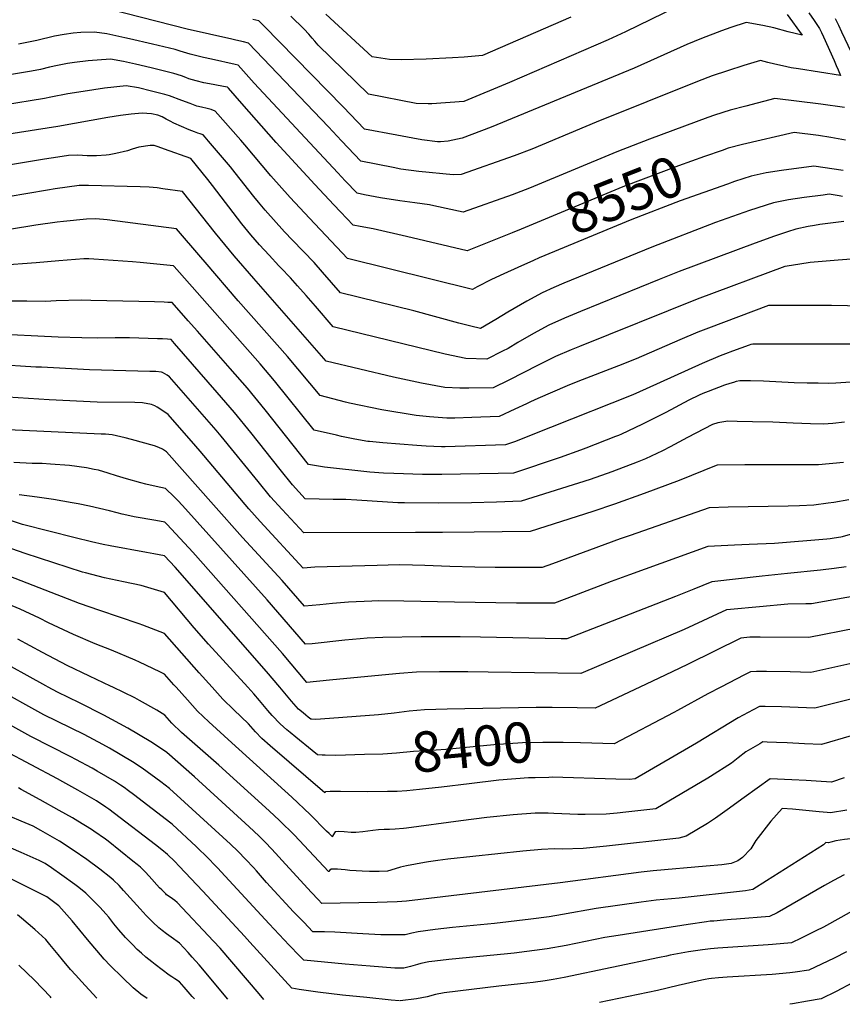
# Model space of a CAD drawing. Units: inches. Extents: x 2588391 to 2593771, y 1539692 to 1545162.
# Drawn here: x 2590506 to 2591094, y 1539773 to 1540477 of the extents above; entities that cross this region are included whole.
import ezdxf
from ezdxf.enums import TextEntityAlignment as Align

# ---------------------------------------------------------------- set-up
doc = ezdxf.new("R2010")
doc.units = ezdxf.units.IN
doc.header["$MEASUREMENT"] = 0
doc.layers.add('tile_2467_36_contour_10ft', color=111, linetype='Continuous')
doc.styles.add('Arial', font='arial.ttf')

msp = doc.modelspace()

# ---------------------------------------------------------------- linework, layer by layer
at = {"layer": 'tile_2467_36_contour_10ft'}
msp.add_line((2590904.52, 1539985.14, 8410), (2590886.67, 1539985.35, 8410), dxfattribs=at)
for points, elevation in [([(2591070.06, 1540481.89), (2591073.75, 1540476.5), (2591077.66, 1540470.72), (2591079.08, 1540467.87), (2591080.52, 1540464.79), (2591088.09, 1540447.92), (2591089.64, 1540444.27), (2591090.97, 1540441.1), (2591092.59, 1540437.21), (2591062.64, 1540441.8), (2591057.38, 1540442.63), (2591051.19, 1540443.93), (2591045.85, 1540445.12), (2591040.79, 1540446.48), (2591035.55, 1540447.87), (2591023.56, 1540444.23), (2591012.04, 1540440.54), (2591001.05, 1540436.82), (2590990.53, 1540432.89), (2590918.12, 1540403.72), (2590872.14, 1540384.46), (2590859.59, 1540379.73), (2590821.83, 1540366.31), (2590816, 1540366.11), (2590791.47, 1540368.46), (2590778.71, 1540370.19), (2590773.07, 1540371.29), (2590750.09, 1540375.81), (2590736.32, 1540390.34), (2590726.92, 1540400.49), (2590669.77, 1540460.33), (2590666.3, 1540461.15), (2590660.74, 1540462.46), (2590658.03, 1540463.09), (2590626.1, 1540470.15), (2590571.05, 1540484.34)], 8570), ([(2591054.54, 1540480.67), (2591065.4, 1540465.92), (2591055.24, 1540468.43), (2591045.06, 1540471.08), (2591037.15, 1540472.82), (2591025.4, 1540475.05), (2591014.38, 1540471.47), (2591007.68, 1540469.16), (2590993.31, 1540463.67), (2590982.89, 1540459.35), (2590945.37, 1540442.38), (2590843.11, 1540400.31), (2590822.4, 1540392.32), (2590812.42, 1540390.16), (2590806.96, 1540389.78), (2590804.86, 1540389.74), (2590793.72, 1540391.24), (2590787.33, 1540392.29), (2590775.81, 1540394.39), (2590752.8, 1540398.68), (2590737.56, 1540414.71), (2590680.79, 1540472.55), (2590677.14, 1540476.1), (2590672.95, 1540477.1)], 8580), ([(2590975.22, 1540485.93), (2590939.05, 1540468.25), (2590926.72, 1540462.6), (2590856.15, 1540432.2), (2590823.58, 1540418.65), (2590800.71, 1540416.95), (2590798.15, 1540416.82), (2590789.59, 1540417.2), (2590755.52, 1540423.81), (2590719.68, 1540458.87), (2590717.28, 1540461.6), (2590715.44, 1540463.72), (2590712.86, 1540466.76), (2590709.62, 1540470.3), (2590700.08, 1540479.48)], 8590), ([(2590900.11, 1540478.9), (2590837.09, 1540451.4), (2590836.87, 1540451.31), (2590823.95, 1540450.31), (2590815.47, 1540449.73), (2590796.65, 1540448.87), (2590778.95, 1540448.42), (2590770.58, 1540448.48), (2590758.26, 1540450.52), (2590725.05, 1540480.95)], 8600), ([(2591088.87, 1540477.76), (2591091.24, 1540473.1), (2591093.5, 1540468.43), (2591100.2, 1540453.89)], 8560), ([(2591095.43, 1540414.19), (2591078.51, 1540416.59), (2591045.7, 1540420.7), (2591024.98, 1540415.3), (2591013.85, 1540412.24), (2591002.57, 1540408.68), (2590997.97, 1540407.09), (2590956.21, 1540391.55), (2590932.85, 1540382.46), (2590870.53, 1540356.52), (2590858.05, 1540351.78), (2590823.13, 1540339.47), (2590802.28, 1540344), (2590799.07, 1540344.7), (2590788.68, 1540346.21), (2590777.85, 1540347.67), (2590764.15, 1540349.79), (2590752.72, 1540351.92), (2590747.38, 1540352.94), (2590739.01, 1540361.78), (2590733.61, 1540367.47), (2590673.84, 1540431.68), (2590662.4, 1540444.57), (2590660.37, 1540445.04), (2590643.37, 1540448.69), (2590637.74, 1540449.95), (2590631.92, 1540451.31), (2590628.18, 1540452.38), (2590621.09, 1540454.62), (2590617.53, 1540455.6), (2590601.22, 1540459.51), (2590584.9, 1540463.37), (2590581.49, 1540464.12), (2590568.64, 1540466.79), (2590559.9, 1540468.1), (2590550.12, 1540467.8), (2590544.59, 1540467.45), (2590538.24, 1540466.52), (2590531.38, 1540465.21), (2590518.56, 1540462.14), (2590513.88, 1540461.14), (2590505.53, 1540459.52)], 8560), ([(2590864.59, 1540327.29), (2590858.13, 1540324.6), (2590826.03, 1540311.92), (2590782.76, 1540322.06), (2590758.88, 1540327.51), (2590749.49, 1540329.24), (2590744.67, 1540330.08), (2590735.48, 1540339.75), (2590730.89, 1540344.59), (2590717.14, 1540359.23), (2590689.65, 1540389.13), (2590665.17, 1540417.13), (2590655.55, 1540428.1), (2590654.96, 1540428.75), (2590654.73, 1540428.83), (2590650.91, 1540429.55), (2590641.88, 1540431.19), (2590637.94, 1540431.98), (2590632.46, 1540433.21), (2590627.35, 1540434.84), (2590624.98, 1540435.79), (2590621.94, 1540436.9), (2590616.58, 1540438.55), (2590600.28, 1540442.69), (2590589.17, 1540445.33), (2590580.61, 1540447.22), (2590571.31, 1540448.74), (2590555.42, 1540447.61), (2590545.55, 1540446.47), (2590540.69, 1540445.77), (2590533.49, 1540444.38), (2590527.75, 1540442.97), (2590521.28, 1540441.51), (2590514.82, 1540440.13), (2590459.07, 1540430.91)], 8550), ([(2590873.41, 1540304.94), (2590862.2, 1540299.9), (2590852.33, 1540295.4), (2590843.32, 1540291.27), (2590833.27, 1540285.99), (2590829.92, 1540284.26), (2590740.54, 1540306.29), (2590713.36, 1540335.23), (2590699.51, 1540350.05), (2590685.76, 1540365.5), (2590667.3, 1540387.56), (2590664.36, 1540390.95), (2590646.16, 1540411.74), (2590643.19, 1540412.79), (2590640.4, 1540413.6), (2590636.18, 1540414.55), (2590632.99, 1540415.31), (2590628.17, 1540417.06), (2590622.17, 1540419.32), (2590613.36, 1540422.49), (2590609.98, 1540423.47), (2590600.55, 1540426.03), (2590591.24, 1540428.37), (2590582.51, 1540429.74), (2590566.93, 1540428.08), (2590551.76, 1540425.73), (2590540.73, 1540423.99), (2590528.63, 1540421.69), (2590524.14, 1540420.69), (2590465.29, 1540411.16)], 8540), ([(2591094.04, 1540350.64), (2591091.65, 1540351.09), (2591084.66, 1540352.26), (2591080.35, 1540351.71), (2591066.63, 1540349.91), (2591055.51, 1540348.35), (2591044.94, 1540346.11), (2591027.71, 1540340.55), (2591003.44, 1540331.99), (2590957.97, 1540314.39), (2590895.04, 1540288.75), (2590887.85, 1540285.61), (2590879.59, 1540281.77), (2590868.62, 1540275.84), (2590855.1, 1540267.99), (2590846.52, 1540262.8), (2590835.52, 1540256.4), (2590828.7, 1540258.06), (2590820.19, 1540260.19), (2590787.87, 1540269.04), (2590735.48, 1540281.89), (2590722.75, 1540296.6), (2590716.7, 1540303.45), (2590701.19, 1540319.4), (2590695.46, 1540325.42), (2590681.7, 1540340.77), (2590676.91, 1540346.5), (2590673.56, 1540350.68), (2590660.42, 1540367.48), (2590656.89, 1540371.86), (2590641.3, 1540390.14), (2590638.8, 1540393.06), (2590637.36, 1540394.74), (2590635.4, 1540395.4), (2590633.63, 1540395.98), (2590631.21, 1540396.82), (2590627.56, 1540398.35), (2590616.63, 1540403.14), (2590613.79, 1540404.49), (2590610.95, 1540405.96), (2590608.2, 1540407.58), (2590605.15, 1540408.69), (2590600.58, 1540409.62), (2590594.02, 1540410.2), (2590585.93, 1540409.48), (2590578.4, 1540408.62), (2590569.32, 1540407.12), (2590533.68, 1540400.78), (2590471.08, 1540390.98)], 8530), ([(2591096.28, 1540390.87), (2591093.51, 1540391.5), (2591085.85, 1540392.82), (2591076.99, 1540394.16), (2591059.52, 1540396.43), (2591022.67, 1540387.76), (2591012.45, 1540385.12), (2591008.18, 1540383.64)], 8550), ([(2591095.17, 1540332.79), (2591078.01, 1540330.62), (2591074.19, 1540329.98), (2591069.61, 1540329.2), (2591060.67, 1540327.23), (2591054.87, 1540325.41), (2591045.43, 1540322.34), (2591031.78, 1540317.33), (2590977.5, 1540297.03), (2590963.11, 1540291.34), (2590906.92, 1540268.42), (2590895.65, 1540263.63), (2590884.42, 1540258.66), (2590873.29, 1540252.82), (2590862.28, 1540246.39), (2590855.21, 1540242.08), (2590851.27, 1540240.02), (2590840.14, 1540234.44), (2590825.12, 1540234.84), (2590810.3, 1540237.96), (2590730.42, 1540257.49), (2590717.71, 1540272.28), (2590711.04, 1540279.85), (2590704.93, 1540286.74), (2590699.85, 1540292.48), (2590693.03, 1540299.61), (2590691.47, 1540301.22), (2590684.62, 1540308.61), (2590677.65, 1540316.18), (2590671.48, 1540323.37), (2590665.16, 1540331.08), (2590644.1, 1540358.61), (2590640.71, 1540362.89), (2590628.57, 1540377.73), (2590609.93, 1540384.51), (2590605.44, 1540386.12), (2590602.55, 1540386.99), (2590599.63, 1540387.18), (2590591.49, 1540385.88), (2590586.71, 1540384.46), (2590583.31, 1540383.37), (2590575.15, 1540381.27), (2590570.42, 1540380.36), (2590568.26, 1540380.09), (2590561.25, 1540379.8), (2590557.17, 1540379.78), (2590554.66, 1540379.77), (2590548.07, 1540380.1), (2590541.36, 1540380.06), (2590533.68, 1540378.88), (2590524.18, 1540377.38), (2590491.1, 1540371.74)], 8520), ([(2591008.18, 1540383.64), (2590995.47, 1540379.25), (2590976.99, 1540372.61), (2590937.24, 1540357.58), (2590864.59, 1540327.29)], 8550), ([(2591094.55, 1540369.27), (2591073.62, 1540372.39), (2591050.56, 1540369.21), (2591039.47, 1540367.6), (2591028.98, 1540365.27), (2591017.02, 1540361.26)], 8540), ([(2591017.02, 1540361.26), (2591011.89, 1540359.54), (2590978.18, 1540347.51), (2590943.68, 1540334.11), (2590877.37, 1540306.72), (2590873.41, 1540304.94)], 8540), ([(2591100.29, 1540305.88), (2591091.01, 1540305.15), (2591070.98, 1540303.48), (2591057.71, 1540301.46), (2591053, 1540300.65), (2590990.34, 1540277.4), (2590906.21, 1540243.5), (2590900.36, 1540241.09), (2590889.11, 1540236.24), (2590876.63, 1540230.08), (2590855.68, 1540219.4), (2590844.51, 1540213.97), (2590827.19, 1540213.59), (2590820.84, 1540213.66), (2590810.18, 1540214.14), (2590793.38, 1540217.19), (2590773.3, 1540221.47), (2590725.36, 1540233.08), (2590673.67, 1540291.98), (2590659.65, 1540308.26), (2590646.28, 1540324.36), (2590622.74, 1540354.22), (2590608.6, 1540356.24), (2590604.51, 1540356.78), (2590598.85, 1540357.23), (2590592.55, 1540357.59), (2590555.56, 1540358.48), (2590548.92, 1540358.6), (2590540.24, 1540357.39), (2590531.66, 1540356.14), (2590526.26, 1540355.27), (2590498.11, 1540350.33)], 8510), ([(2591120.5, 1540272.06), (2591086.21, 1540272.68), (2591068.95, 1540272.82), (2591041.14, 1540272.68), (2590998.41, 1540256.55), (2590990.83, 1540253.6), (2590977.87, 1540248.16), (2590946.68, 1540234.68), (2590934.01, 1540229.56), (2590905.13, 1540218.5), (2590897.53, 1540215.37), (2590876.47, 1540206.28), (2590871.32, 1540203.86), (2590868.35, 1540202.4), (2590860.12, 1540198.6), (2590848.89, 1540193.5), (2590829.46, 1540192.6), (2590817.19, 1540192.3), (2590811.49, 1540192.32), (2590799.19, 1540193.29), (2590789.67, 1540194.22), (2590765.06, 1540198.21), (2590741.91, 1540203.01), (2590739.02, 1540203.67), (2590721.02, 1540208.44), (2590697.71, 1540236.35), (2590662.47, 1540276.12), (2590638.99, 1540303.66), (2590635.79, 1540307.37), (2590618.34, 1540327.62), (2590568.87, 1540334.05), (2590560.92, 1540334.77), (2590554.23, 1540334.38), (2590537.74, 1540332.87), (2590533.08, 1540332.35), (2590517.85, 1540330.05), (2590499.17, 1540327.09)], 8500), ([(2591099.56, 1540245.02), (2591030.04, 1540245.19), (2591028.69, 1540244.82), (2591027.49, 1540244.43), (2591015.46, 1540240.17), (2591010.48, 1540238.3), (2591006.71, 1540236.81), (2590993.8, 1540231.3), (2590953.95, 1540213.1), (2590944.38, 1540209.02), (2590885.55, 1540185.48), (2590859.87, 1540175.39), (2590853.46, 1540173.08), (2590810.43, 1540171.78), (2590807.76, 1540171.87), (2590796.64, 1540172.26), (2590790.09, 1540172.66), (2590765.85, 1540174.56), (2590756.37, 1540175.47), (2590755.17, 1540175.66), (2590745.88, 1540177.3), (2590736.16, 1540179.23), (2590732.73, 1540180), (2590716.82, 1540183.74), (2590688.47, 1540218.96), (2590678.13, 1540230.96), (2590620.68, 1540296.34), (2590618.66, 1540298.56), (2590616.78, 1540300.59), (2590616.22, 1540301.18), (2590592.58, 1540303.51), (2590586.93, 1540304.04), (2590573.22, 1540304.98), (2590559.31, 1540305.94), (2590555.7, 1540306.06), (2590552.33, 1540306.1), (2590534.5, 1540304.68), (2590518.28, 1540303.18), (2590491.93, 1540301.26)], 8490), ([(2591125.19, 1540219.54), (2591089.3, 1540217.32), (2591084.3, 1540217.03), (2591076.64, 1540217.17), (2591068.98, 1540217.32), (2591059.68, 1540217.53), (2591037.66, 1540218.66), (2591028.39, 1540218.82), (2591020.72, 1540218.86), (2591018.25, 1540218.33), (2591016.25, 1540217.81), (2591013.68, 1540217.05), (2591009.83, 1540215.91), (2590998.25, 1540211.41), (2590994.38, 1540209.88), (2590991.82, 1540208.73), (2590984.46, 1540205.18), (2590967.83, 1540196.36), (2590954.17, 1540189.28), (2590950.79, 1540187.67), (2590936.2, 1540180.81), (2590934.11, 1540179.96), (2590931.86, 1540179.07), (2590910.87, 1540170.8), (2590906.9, 1540169.26), (2590892.43, 1540164.24), (2590859.07, 1540152.97), (2590848.25, 1540152.68), (2590808.02, 1540151.87), (2590794.17, 1540151.95), (2590773.55, 1540152.65), (2590766.18, 1540152.99), (2590756.52, 1540153.76), (2590724.18, 1540157.34), (2590712.63, 1540159.05), (2590701.64, 1540172.86), (2590681.65, 1540198.27), (2590669.06, 1540213.61), (2590656.82, 1540227.81), (2590633.36, 1540254.52), (2590626.85, 1540261.9), (2590615.41, 1540274.83), (2590612.2, 1540275), (2590609.63, 1540275.13), (2590602.72, 1540275.39), (2590591.47, 1540275.69), (2590557.32, 1540276.44), (2590550.34, 1540276.49), (2590532.57, 1540276.07), (2590524.76, 1540275.73), (2590511.46, 1540275.74), (2590483.07, 1540275.77)], 8480), ([(2591095.5, 1540189.34), (2591087.1, 1540188.49), (2591080.65, 1540187.91), (2591071.14, 1540188.19), (2591058.89, 1540188.63), (2591044.24, 1540189.35), (2591029.93, 1540189.72), (2591018.94, 1540189.95), (2591012.24, 1540190.04), (2591005.18, 1540188.95), (2591001.17, 1540187.7), (2590983.34, 1540178.32), (2590970.91, 1540171.64), (2590965.5, 1540169.01), (2590953.4, 1540163.19), (2590947.53, 1540160.83), (2590929.39, 1540153.79), (2590913.93, 1540148.4), (2590864.67, 1540132.85), (2590846.9, 1540132.24), (2590829.19, 1540131.84), (2590805.55, 1540131.57), (2590781.36, 1540131.72), (2590776.41, 1540131.8), (2590758.12, 1540132.86), (2590747.27, 1540133.59), (2590739.41, 1540134.08), (2590730.25, 1540134.19), (2590710.38, 1540134.62), (2590701.19, 1540144.55), (2590692.45, 1540155.48), (2590671.41, 1540182.08), (2590659.89, 1540196.2), (2590647.53, 1540210.54), (2590617.07, 1540245.66), (2590614.59, 1540248.49), (2590612.04, 1540248.66), (2590608.44, 1540248.86), (2590604.81, 1540249.03), (2590584.76, 1540249.71), (2590574.58, 1540249.73), (2590561.91, 1540249.52), (2590550.77, 1540249.63), (2590533.89, 1540250.17), (2590485.4, 1540252.6)], 8470), ([(2591094.73, 1540160.65), (2591077.07, 1540158.91), (2591058.9, 1540158.93), (2591048.73, 1540158.97), (2591024.44, 1540158.87), (2591004.6, 1540158.7), (2591003.91, 1540158.5), (2590977.34, 1540147.63), (2590952.5, 1540138.42), (2590931.33, 1540130.8), (2590915.86, 1540125.57), (2590871.09, 1540111.23), (2590831.13, 1540110.78), (2590808.35, 1540110.55), (2590789.13, 1540110.42), (2590709.27, 1540110.35), (2590693.83, 1540127.04), (2590685.59, 1540136.01), (2590676.7, 1540146.86), (2590650.32, 1540179.32), (2590646.71, 1540183.56), (2590613.52, 1540221.71), (2590611.79, 1540222.92), (2590608.48, 1540224.94), (2590607.76, 1540225.18), (2590603.6, 1540225.59), (2590599.35, 1540225.7), (2590556.28, 1540226.86), (2590521.93, 1540228.57), (2590518.02, 1540228.79), (2590488.43, 1540230.6)], 8460), ([(2591098.69, 1540133.97), (2591087.95, 1540132.06), (2591083.94, 1540131.47), (2591073.61, 1540130.11), (2591063.28, 1540129.66), (2591055.34, 1540129.34), (2591012.35, 1540128.6), (2590998.94, 1540128.13), (2590942.51, 1540108.47), (2590935.25, 1540105.93), (2590886.97, 1540088.2), (2590879.7, 1540085.59), (2590845.91, 1540085.59), (2590831.62, 1540085.69), (2590813.62, 1540086.27), (2590795.72, 1540087.06), (2590786.94, 1540087.28), (2590777.53, 1540087.33), (2590761.71, 1540087), (2590717.18, 1540085.76), (2590708.86, 1540085.04), (2590678.24, 1540118.51), (2590670.08, 1540127.52), (2590635.25, 1540168.73), (2590632.2, 1540172.24), (2590612.43, 1540194.91), (2590606.51, 1540199), (2590604.7, 1540200.15), (2590602.85, 1540201.16), (2590600.63, 1540202.07), (2590594.18, 1540203.08), (2590588.65, 1540203.32), (2590561.88, 1540203.78), (2590527.56, 1540205.42), (2590512.74, 1540206.3), (2590497.98, 1540207.21)], 8450), ([(2591099.58, 1540109.02), (2591093.83, 1540107.45), (2591092.96, 1540107.27), (2591088.2, 1540106.44), (2591085.28, 1540106.09), (2591082.97, 1540105.86), (2591045.52, 1540102.61), (2591027.41, 1540101.94), (2591016.89, 1540101.47), (2590997.91, 1540100.47), (2590942, 1540080.29), (2590928.9, 1540075.48), (2590902.3, 1540065.29), (2590888.31, 1540059.96), (2590861.3, 1540060.01), (2590817.05, 1540060.64), (2590780.85, 1540061.49), (2590762.55, 1540061.59), (2590758.04, 1540061.43), (2590741.29, 1540060.81), (2590729.85, 1540059.91), (2590720.75, 1540058.94), (2590709.74, 1540057.84), (2590693.93, 1540076.13), (2590665.5, 1540106.99), (2590644.8, 1540130.37), (2590611.35, 1540168.11), (2590608.44, 1540170.03), (2590605.92, 1540171.34), (2590602.67, 1540172.56), (2590586.18, 1540177.09), (2590581.66, 1540178.28), (2590572.59, 1540180.38), (2590567.73, 1540180.79), (2590564.57, 1540180.86), (2590498.24, 1540183.8)], 8440), ([(2591096.72, 1540086), (2591088.25, 1540084.83), (2591078.4, 1540083.61), (2591054.85, 1540081.32), (2591036.8, 1540079.37), (2591000.79, 1540075.31), (2590987.81, 1540069.96), (2590974.8, 1540064.86), (2590897.14, 1540034.45), (2590893.18, 1540034.52), (2590835.65, 1540035.67), (2590821.01, 1540036.02), (2590793.18, 1540036.06), (2590765.71, 1540035.54), (2590754.68, 1540034.93), (2590749.6, 1540034.61), (2590738.75, 1540033.7), (2590715.42, 1540031.06), (2590710.61, 1540030.63), (2590683.17, 1540062.47), (2590624.85, 1540127.38), (2590619.76, 1540132.84), (2590616.67, 1540135.96), (2590610.49, 1540142.05), (2590603.91, 1540143.39), (2590596.63, 1540145.17), (2590592.96, 1540146.07), (2590582.7, 1540148.79), (2590575.56, 1540150.94), (2590569.63, 1540152.93), (2590562.6, 1540155), (2590559.72, 1540155.67), (2590554.19, 1540156.71), (2590542.04, 1540158.48), (2590528.48, 1540159.41), (2590522.52, 1540159.74), (2590515.33, 1540159.91), (2590502.15, 1540160.6)], 8430), ([(2590692.19, 1540000), (2590682.73, 1540011.25), (2590617.52, 1540085.71), (2590609.94, 1540093.76), (2590602.2, 1540095.33), (2590597.01, 1540096.35), (2590571.16, 1540100.98), (2590566.05, 1540102.04), (2590557.81, 1540103.77), (2590545.98, 1540106.7), (2590508.38, 1540116.2), (2590483.3, 1540124.67), (2590459.89, 1540132.8), (2590436.17, 1540140.81), (2590429.51, 1540143.03), (2590414.33, 1540140.08), (2590409.89, 1540139.09), (2590374.29, 1540130.53), (2590371.22, 1540129.71), (2590359.72, 1540126.73)], 8410), ([(2591113.05, 1540067), (2591071.85, 1540059.64), (2591067.92, 1540059.6), (2591055.13, 1540059.35), (2591034.78, 1540057.52), (2591014.19, 1540055.5), (2591011.2, 1540055.19), (2590981.09, 1540041.24), (2590907.27, 1540009.72), (2590841.08, 1540010.7), (2590826.57, 1540010.91), (2590812.09, 1540011.01), (2590806.36, 1540010.93), (2590789.78, 1540010.62), (2590777.59, 1540009.69), (2590750.04, 1540007.16), (2590727.82, 1540004.89), (2590711.48, 1540003.43), (2590694.16, 1540024.01), (2590630.16, 1540096.54), (2590611.87, 1540116.2), (2590610.21, 1540117.9), (2590603.75, 1540119.06), (2590588.08, 1540121.83), (2590582.97, 1540122.91), (2590579.69, 1540123.61), (2590575.97, 1540124.55), (2590570.61, 1540125.91), (2590556.4, 1540129.34), (2590548.3, 1540130.98), (2590543.87, 1540131.84), (2590530.47, 1540134.18), (2590518.88, 1540135.9), (2590506.06, 1540137.39)], 8420), ([(2590669.3, 1540000), (2590641.32, 1540030.8), (2590631.04, 1540042.46), (2590609.8, 1540067.62), (2590593.12, 1540072.65), (2590580.61, 1540075.24), (2590566.98, 1540078.17), (2590553.45, 1540081.62), (2590551.38, 1540082.26), (2590510.35, 1540095.46), (2590490.99, 1540102.3), (2590436.03, 1540120.95), (2590432.26, 1540120.47), (2590416.14, 1540117.91), (2590411.9, 1540117.19), (2590390.66, 1540112.88), (2590368.69, 1540107.74), (2590365.64, 1540107.03)], 8400), ([(2590643.86, 1540000), (2590634.5, 1540010.24), (2590609.88, 1540038.4), (2590594.47, 1540044.23), (2590591.73, 1540045.26), (2590563.67, 1540054.77), (2590549.16, 1540059.85), (2590486.96, 1540083.82), (2590469.15, 1540090.03), (2590451.25, 1540096.14), (2590443.41, 1540098.77), (2590425.64, 1540097.64), (2590423.3, 1540097.34), (2590406.12, 1540095.16), (2590385.51, 1540091.81), (2590383.51, 1540091.42), (2590363.92, 1540087.74), (2590362.36, 1540087.89)], 8390), ([(2590618.07, 1540000), (2590616.54, 1540001.7), (2590609.95, 1540009.18), (2590606.46, 1540010.99), (2590592.01, 1540017.89), (2590588.88, 1540019.32), (2590571.92, 1540026.36), (2590560.36, 1540030.97), (2590544.77, 1540037.53), (2590526.89, 1540046.06), (2590520.46, 1540049.32), (2590506.75, 1540055.63), (2590492.45, 1540061.81)], 8380), ([(2591104.21, 1540042.26), (2591069.95, 1540035.54), (2591035.23, 1540035.77), (2591027.86, 1540035.65), (2591021.6, 1540035.07), (2590983.79, 1540016.39), (2590977.52, 1540013.29), (2590962.97, 1540006.36), (2590949.41, 1540000)], 8410), ([(2590573.05, 1540000), (2590571.4, 1540000.83), (2590556.21, 1540007.96), (2590540.42, 1540015.4), (2590522.69, 1540024.68), (2590505.03, 1540034.33)], 8370), ([(2590526.85, 1540000), (2590524.99, 1540000.95), (2590487.12, 1540021.86)], 8360), ([(2591123.01, 1540022.02), (2591071.4, 1540010.49), (2591056.84, 1540010.96), (2591039.79, 1540011.11), (2591032.66, 1540011.09), (2591028.51, 1540011.04), (2591024.09, 1540008.76), (2591007.12, 1540000)], 8400), ([(2591085.79, 1539889.28), (2591083.99, 1539888.8), (2591082.15, 1539888.97), (2591080.49, 1539887.22), (2591039.81, 1539861.51), (2591030.06, 1539855.39), (2591024.75, 1539854.4), (2590977.34, 1539849.16), (2590961.13, 1539847.71), (2590950.26, 1539846.45), (2590918.23, 1539841.74), (2590894.04, 1539837.43), (2590884.48, 1539835.85), (2590871.56, 1539834.17), (2590845.63, 1539830.99), (2590815.66, 1539828.14), (2590803.22, 1539826.9), (2590790.92, 1539825.26), (2590786.57, 1539824.26), (2590781.73, 1539823.12), (2590778.79, 1539823.01), (2590771.6, 1539822.9), (2590764.32, 1539822.96), (2590751.54, 1539823.73), (2590731.63, 1539824.94), (2590724.12, 1539825.07), (2590715.77, 1539825.1), (2590709.26, 1539831.94), (2590702.08, 1539839.56), (2590682.66, 1539860.5), (2590675.51, 1539868.72), (2590673.36, 1539871.18), (2590667.99, 1539876.85), (2590662.23, 1539882.73), (2590656.97, 1539887.69), (2590618.73, 1539922.83), (2590613.74, 1539927.36), (2590613.47, 1539927.6), (2590607.17, 1539932.43), (2590593.87, 1539942.11), (2590586.99, 1539946.7), (2590570.5, 1539956.5), (2590565.74, 1539959.02), (2590552.38, 1539966.07), (2590523.75, 1539980.3), (2590514.99, 1539984.94), (2590496.37, 1539995.51)], 8350), ([(2591097.28, 1539912.02), (2591085.5, 1539910.28), (2591083.12, 1539910.46), (2591077.35, 1539910.93), (2591058.51, 1539912.85), (2591050.96, 1539913.26), (2591042.87, 1539904.21), (2591032.27, 1539890.37), (2591028.58, 1539884.36), (2591022.58, 1539878.16), (2591019.32, 1539875.82), (2591014.51, 1539873.87), (2591007.84, 1539873.01), (2590996.8, 1539872.01), (2590958.96, 1539868.79), (2590950.33, 1539867.75), (2590892.48, 1539860.08), (2590782.67, 1539847.11), (2590776.06, 1539846.65), (2590768.98, 1539846.26), (2590761.84, 1539846.02), (2590722.21, 1539845.41), (2590719.53, 1539848.24), (2590714.79, 1539853.37), (2590698.92, 1539870.67), (2590686.63, 1539884.23), (2590681.74, 1539889.28), (2590677.21, 1539893.64), (2590670.31, 1539900.08), (2590631.21, 1539935.83), (2590611.48, 1539953.28), (2590607.05, 1539956.44), (2590600.06, 1539960.91), (2590583.57, 1539970.71), (2590566.58, 1539979.96), (2590549.17, 1539988.75), (2590533.43, 1539996.5), (2590526.85, 1540000)], 8360), ([(2591095.32, 1539935.25), (2591086.34, 1539932.08), (2591075.36, 1539932.84), (2591068.09, 1539933.35), (2591057.81, 1539933.87), (2591042.55, 1539934.46), (2591023.96, 1539921.24), (2591011.63, 1539912.24), (2591003.49, 1539906.48), (2590997.7, 1539902.56), (2590982.37, 1539893.5), (2590977.14, 1539892.06), (2590925.45, 1539886.33), (2590908.98, 1539884.73), (2590893.88, 1539884.19), (2590888.37, 1539884.35), (2590879.1, 1539884.07), (2590865.67, 1539882.88), (2590812.15, 1539877.03), (2590805.17, 1539876.19), (2590798.39, 1539875.24), (2590795.58, 1539874.75), (2590782.58, 1539872.39), (2590778.43, 1539871.34), (2590774.64, 1539870.16), (2590769.17, 1539868.6), (2590763.26, 1539868.38), (2590756.31, 1539868.22), (2590751.09, 1539868.44), (2590746.64, 1539868.63), (2590742.25, 1539869.02), (2590738.85, 1539869.39), (2590736.14, 1539869.62), (2590733.47, 1539869.83), (2590729, 1539869.91), (2590728.83, 1539869.83), (2590728.03, 1539869.26), (2590727.13, 1539868.34), (2590727.03, 1539868.24), (2590702.61, 1539894.24), (2590692.05, 1539904.72), (2590684.7, 1539911.69), (2590648.71, 1539944.32), (2590622.1, 1539967.72), (2590615.19, 1539974.21), (2590610.03, 1539979.96), (2590604.27, 1539983.51), (2590592.09, 1539990.47), (2590588.64, 1539992.41), (2590573.05, 1540000)], 8370), ([(2591142.69, 1539977.63), (2591079.15, 1539958.93), (2591066.94, 1539959.52), (2591054.62, 1539960.24), (2591047.05, 1539960.53), (2591040.32, 1539960.77), (2591037.18, 1539960.87), (2591034.97, 1539959.6), (2591025.06, 1539953.77), (2591019.59, 1539949.44), (2591014.85, 1539945.8), (2590999.91, 1539936.18), (2590998.02, 1539935.01), (2590960.8, 1539913.02), (2590939.4, 1539910.66), (2590933.12, 1539909.96), (2590925.33, 1539909.15), (2590910.41, 1539908.9), (2590905.17, 1539909.04), (2590887.99, 1539909.64), (2590883.8, 1539909.87), (2590881.59, 1539909.88), (2590874.48, 1539909.86), (2590858.84, 1539908.76), (2590840.05, 1539906.89), (2590821.5, 1539904.59), (2590782.61, 1539899.25), (2590780.46, 1539899.05), (2590774.51, 1539898.55), (2590770.62, 1539898.39), (2590766.84, 1539898.29), (2590762.65, 1539897.98), (2590758.71, 1539897.51), (2590755.17, 1539896.99), (2590751.58, 1539896.51), (2590746.61, 1539896.18), (2590743.2, 1539896.18), (2590738.21, 1539896.62), (2590734.41, 1539896.81), (2590731.79, 1539896.67), (2590730.14, 1539893.88), (2590729.78, 1539893.12), (2590729.18, 1539893.71), (2590727.45, 1539895.4), (2590725.61, 1539897.2), (2590714.01, 1539908.89), (2590700.87, 1539921.28), (2590657.85, 1539960.25), (2590641.51, 1539975.3), (2590633.52, 1539982.91), (2590626.26, 1539990.9), (2590618.07, 1540000)], 8380), ([(2591123.93, 1539997.42), (2591074.3, 1539985.03), (2591050.63, 1539985.86), (2591038.89, 1539986.2), (2591034.73, 1539986.23), (2591030.29, 1539983.89), (2591019.68, 1539978.01), (2590989.72, 1539960.07), (2590984.07, 1539956.74), (2590946.12, 1539934.44), (2590941.97, 1539934.02), (2590932.12, 1539934.18), (2590886.72, 1539935.57), (2590884.45, 1539935.56), (2590874.61, 1539935.29), (2590869.94, 1539935.15), (2590848.58, 1539933.45), (2590827.34, 1539931.02), (2590807.58, 1539928.62), (2590792, 1539926.85), (2590782.87, 1539925.88), (2590776.05, 1539925.51), (2590769.24, 1539925.34), (2590754.59, 1539925.12), (2590735.55, 1539925.42), (2590731.67, 1539925.45), (2590728.19, 1539925.42), (2590724.76, 1539925.29), (2590724.4, 1539924.74), (2590724.29, 1539924.47), (2590685.31, 1539958.03), (2590679.45, 1539963.34), (2590674.95, 1539968.18), (2590669.96, 1539973.68), (2590659.4, 1539983.8), (2590651.62, 1539991.51), (2590643.86, 1540000)], 8390), ([(2590752.78, 1539951.85), (2590732.24, 1539951.25), (2590724.62, 1539951.29), (2590722.5, 1539951.39), (2590719.2, 1539951.68), (2590715.41, 1539954.69), (2590703.6, 1539964.27), (2590699.63, 1539967.54), (2590697.22, 1539969.54), (2590692.51, 1539973.75), (2590686.7, 1539979.82), (2590683.61, 1539983.39), (2590681.24, 1539986.18), (2590677.78, 1539990.41), (2590673.7, 1539995.16), (2590669.3, 1540000)], 8400), ([(2590886.67, 1539985.35), (2590875.21, 1539985.48), (2590811.65, 1539984.3), (2590795.63, 1539983.81), (2590784.7, 1539982.74), (2590773.79, 1539981.41), (2590762.67, 1539980.29), (2590721.36, 1539977.24), (2590717.47, 1539976.97), (2590714.79, 1539977.05), (2590714.29, 1539977.09), (2590712.39, 1539978.63), (2590710.76, 1539979.96), (2590708.8, 1539981.58), (2590705.66, 1539984.25), (2590700.54, 1539990.07), (2590692.19, 1540000)], 8410), ([(2590949.41, 1540000), (2590917.4, 1539984.98), (2590904.52, 1539985.14)], 8410), ([(2591007.12, 1540000), (2590997.99, 1539995.29), (2590976.27, 1539983.35), (2590973.55, 1539981.92), (2590930.94, 1539959.59), (2590906.95, 1539960.12)], 8400), ([(2591095.33, 1539865.89), (2591087.78, 1539861.87), (2591081.28, 1539858.24), (2591047.34, 1539838.66), (2591042.04, 1539836.04), (2591018.49, 1539834.23), (2591014.63, 1539833.95), (2591009.1, 1539833.51), (2591002.19, 1539832.89), (2590999.7, 1539832.66), (2590997.06, 1539832.31), (2590983.94, 1539830.5), (2590933.87, 1539822.64), (2590924.26, 1539821), (2590896.67, 1539815.39), (2590883.07, 1539812.92), (2590859.48, 1539809.84), (2590854.93, 1539809.34), (2590812.97, 1539805.4), (2590802.96, 1539804.27), (2590798.67, 1539803.75), (2590792.83, 1539802.56), (2590790.48, 1539801.87), (2590785.63, 1539800.4), (2590780.78, 1539799.13), (2590774.36, 1539799.19), (2590756.69, 1539800.61), (2590738.98, 1539802.14), (2590709.33, 1539804.8), (2590706.2, 1539808.04), (2590698.93, 1539815.61), (2590684.57, 1539830.85), (2590650.22, 1539868.1), (2590647.92, 1539870.54), (2590639.07, 1539879.74), (2590634.59, 1539884.09), (2590632.42, 1539886.14), (2590615.46, 1539901.92), (2590614.43, 1539902.71), (2590587.7, 1539923.33), (2590584.19, 1539925.98), (2590581.09, 1539928.21), (2590578.49, 1539929.96), (2590574.19, 1539932.79), (2590561.87, 1539940.03), (2590558.25, 1539942.15), (2590546.64, 1539948.3), (2590542.89, 1539950.24), (2590514.46, 1539964.75), (2590497.27, 1539974.23)], 8340), ([(2590906.95, 1539960.12), (2590894.57, 1539960.4), (2590879.99, 1539960.43), (2590865.46, 1539960.16), (2590845.09, 1539958.7), (2590810.9, 1539955.37), (2590803.77, 1539955), (2590787.6, 1539953.96), (2590775.53, 1539952.72), (2590765.72, 1539952.22), (2590752.78, 1539951.85)], 8400), ([(2590777.63, 1539775.85), (2590771.64, 1539776.41), (2590754.35, 1539778.14), (2590736.97, 1539779.96), (2590719.47, 1539781.95), (2590705.98, 1539783.99), (2590700.68, 1539784.83), (2590670.73, 1539817.88), (2590666.98, 1539822.09), (2590637.16, 1539854.18), (2590620.38, 1539872.11), (2590617.34, 1539875.36), (2590611.99, 1539880.37), (2590607.83, 1539883.75), (2590603.37, 1539887.31), (2590574.16, 1539909.8), (2590570.09, 1539912.9), (2590568, 1539914.33), (2590561.18, 1539918.65), (2590547.97, 1539926.44), (2590537.16, 1539932.43), (2590533.38, 1539934.46), (2590495.74, 1539954.44)], 8330), ([(2591231.98, 1539935.96), (2591221.01, 1539933.44), (2591207.54, 1539930.14), (2591202.45, 1539928.82), (2591197.52, 1539927.52), (2591164.16, 1539914.99), (2591136.03, 1539903.52), (2591112.13, 1539893.9), (2591108.55, 1539892.52), (2591102.12, 1539891.8), (2591095.62, 1539891.19), (2591089.33, 1539890.23), (2591085.79, 1539889.28)], 8350), ([(2590680.91, 1539776.72), (2590677.44, 1539780.85), (2590649.5, 1539813.4), (2590644.91, 1539818.41), (2590618.91, 1539846.19), (2590617.21, 1539847.45), (2590613.83, 1539849.81), (2590611.39, 1539851.68), (2590610.71, 1539852.26), (2590607.86, 1539855.09), (2590606.35, 1539856.71), (2590599.01, 1539864.92), (2590595.94, 1539868.14), (2590593.88, 1539870.14), (2590592.69, 1539871.28), (2590590.43, 1539873.17), (2590587.3, 1539875.77), (2590569.65, 1539889.93), (2590567.67, 1539891.39), (2590559.38, 1539897), (2590557.61, 1539898.18), (2590547.97, 1539904.28), (2590544.13, 1539906.51), (2590534.64, 1539911.94), (2590521.12, 1539919.41), (2590507.58, 1539926.85), (2590505.48, 1539928)], 8320), ([(2590655.17, 1539776.95), (2590634.69, 1539801.56), (2590629.71, 1539807.16), (2590626.81, 1539810.28), (2590620.48, 1539817.03), (2590614.66, 1539821.33), (2590611.24, 1539823.82), (2590608.19, 1539826.09), (2590605.73, 1539827.96), (2590601.43, 1539832.01), (2590596.71, 1539836.94), (2590592.45, 1539841.47), (2590580.56, 1539854.75), (2590577.45, 1539858.15), (2590573.31, 1539862.14), (2590571.42, 1539863.7), (2590563.73, 1539869.94), (2590554.37, 1539876.92), (2590544.7, 1539883.57), (2590534.8, 1539889.96), (2590521.43, 1539897.59), (2590516.06, 1539900.57), (2590507.5, 1539904.33), (2590491.59, 1539911.01)], 8310), ([(2590631.25, 1539777.17), (2590629.7, 1539778.99), (2590624, 1539785.52), (2590620.59, 1539789.41), (2590617.23, 1539791.56), (2590615.05, 1539792.99), (2590613.23, 1539794.2), (2590603.15, 1539801.75), (2590600.74, 1539803.64), (2590596.61, 1539807.14), (2590593.45, 1539809.84), (2590590.38, 1539812.59), (2590586.92, 1539815.99), (2590584.3, 1539818.77), (2590582.09, 1539821.16), (2590577.34, 1539826.47), (2590573.75, 1539830.96), (2590572.28, 1539832.88), (2590570.19, 1539835.52), (2590568.06, 1539838), (2590563.95, 1539842.51), (2590553.7, 1539852.9), (2590548.61, 1539856.86), (2590545.75, 1539859.05), (2590536.64, 1539865.68), (2590529.04, 1539870.98), (2590524.69, 1539873.89), (2590520.4, 1539876.03), (2590507.45, 1539881.78), (2590493.16, 1539887.95)], 8300), ([(2590597.57, 1539777.47), (2590592.86, 1539780.52), (2590587.58, 1539785.23), (2590579.78, 1539792.52), (2590570.94, 1539801.2), (2590566.75, 1539805.7), (2590554.77, 1539819.74), (2590543.85, 1539833.03), (2590534.41, 1539843.81), (2590525.75, 1539850.12), (2590500.5, 1539862.8)], 8290), ([(2591108.19, 1539844.03), (2591093.02, 1539835.34), (2591080.53, 1539828.45), (2591075.12, 1539825.78), (2591064.56, 1539820.62), (2591057.78, 1539817.32), (2591044.14, 1539816.14), (2591040.91, 1539815.89), (2591005.18, 1539813.49), (2590999.89, 1539812.95), (2590994.21, 1539812.2), (2590984.13, 1539810.77), (2590971, 1539808.36), (2590968.37, 1539807.87), (2590963.39, 1539806.89), (2590895.27, 1539792.56), (2590887.54, 1539791.18), (2590881.68, 1539790.13), (2590873.16, 1539788.96), (2590864.15, 1539787.88), (2590848.72, 1539786.27), (2590809.59, 1539781.47), (2590803.35, 1539780.3), (2590797.39, 1539778.77), (2590789.94, 1539777.16), (2590778.29, 1539775.85)], 8330), ([(2590561.64, 1539777.79), (2590550.67, 1539789.59), (2590546.5, 1539794.1), (2590542.82, 1539798.35), (2590537.09, 1539805.08), (2590533.93, 1539808.99), (2590527.96, 1539816.09), (2590525.03, 1539819.58), (2590517.21, 1539826.85), (2590507.73, 1539834.98), (2590504.77, 1539837.38)], 8280), ([(2591096.96, 1539810.75), (2591088.04, 1539806.38), (2591079.11, 1539802.06), (2591070.17, 1539797.77), (2591060.29, 1539796.28), (2591056.4, 1539795.9), (2591043.93, 1539794.75), (2591011.76, 1539792.77), (2591005.48, 1539792.27), (2591000.56, 1539791.79), (2590998.56, 1539791.5), (2590995.91, 1539791.11), (2590990.34, 1539789.97), (2590976.81, 1539786.87), (2590962.02, 1539783.3), (2590920.48, 1539774.57)], 8320), ([(2590528.84, 1539778.08), (2590528.34, 1539778.62), (2590517.05, 1539790.52), (2590505.83, 1539801.42)], 8270), ([(2591101.16, 1539788.71), (2591089.57, 1539782.48), (2591078.77, 1539777.29), (2591069.16, 1539775.56), (2591058.31, 1539773.67), (2591056.39, 1539773.36)], 8310)]:
    msp.add_lwpolyline(points, dxfattribs=dict(at, elevation=elevation))

# ---------------------------------------------------------------- texts
at = {"color": 18, "style": 'Arial'}
for s, rotation, p in [('8550', 21.55229, (2590937.84, 1540351.76)), ('8400', 5.55322, (2590829.75, 1539957.21))]:
    msp.add_text(s, height=28.8, rotation=rotation, dxfattribs=at).set_placement(p, align=Align.MIDDLE_CENTER)

doc.saveas('drawing.dxf')
